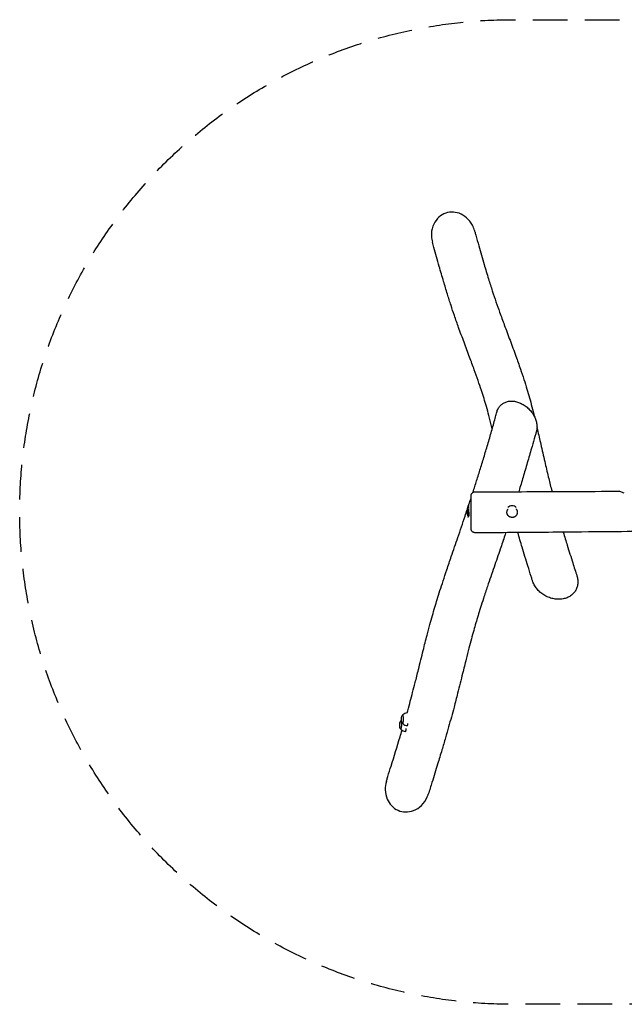
# Model space of a CAD drawing. Units: millimetres. Extents: x -4770 to 4876, y -1799 to 1801.
# Drawn here: x -4770 to -2560, y -1799 to 1801 of the extents above; entities that cross this region are included whole.
import ezdxf

# ---------------------------------------------------------------- set-up
doc = ezdxf.new("R2010")
doc.units = ezdxf.units.MM
doc.header["$LTSCALE"] = 20
doc.linetypes.add('HIDDEN', pattern=[9.525, 6.35, -3.175])
doc.layers.add('2d', color=230, linetype='Continuous')
doc.layers.add('CSA-SafetyZone', color=63, linetype='HIDDEN')

msp = doc.modelspace()

# ---------------------------------------------------------------- linework, layer by layer
at = {"layer": '2d'}
for p, q in [((-3371.5, -742.4), (-3369.9, -740.8)), ((-3369.5, -740.6), (-3369.6, -740.6)), ((-3377.8, -763.5), (-3376.3, -761.9)), ((-3377.8, -792), (-3376.3, -793.6)), ((-3375.8, -761.7), (-3375.9, -761.7)), ((-3371.5, -770.9), (-3369.9, -772.4)), ((-3369.5, -772.6), (-3369.6, -772.6)), ((-3375.8, -793.7), (-3375.9, -793.7))]:
    msp.add_line(p, q, dxfattribs=at)
for centre, radius, start, end in [((-3059.6, 3.2), 75, 165.7975, 192.6985), ((-2969.9, 3.2), 21, 43.3485, 138.5814), ((-2969.9, 3.2), 21, 227.2068, 312.7932), ((-3353.1, -756.6), 23, 91.9584, 135.9228), ((-3359.4, -777.7), 23, 130.3157, 135.9228), ((-3353.1, -756.6), 23, 224.0772, 270), ((-3359.4, -777.7), 23, 224.0772, 270)]:
    msp.add_arc(centre, radius, start, end, dxfattribs=at)
for centre, major_axis, start_param, end_param in [((-3130.9, 3.2), (0, 21), -0.864263, 0.50277), ((-3130.9, 3.2), (0, -21), -0.414822, 1.570796), ((-3130.9, 3.2), (0, 21), -1.570796, -1.461426), ((-3369.6, -756.6), (0, 16), -1.134464, 0.142171), ((-3369.6, -756.6), (0, -16), -0.142171, 2.007129), ((-3375.9, -777.7), (0, 16), -1.134464, 0.142171), ((-3375.9, -777.7), (0, -16), -0.142171, 2.007129), ((-3359.4, -777.7), (0, 23), -2.70526, -2.154787), ((-3353.1, -756.6), (0, -23), 0, 0.436332), ((-3353.1, -756.6), (0, 23), -2.70526, -2.332477), ((-3359.4, -777.7), (0, -23), 0, 0.436332)]:
    msp.add_ellipse(centre, major_axis=major_axis, ratio=0.139173, start_param=start_param, end_param=end_param, dxfattribs=at)
for points, knots in [([(-3107.6, 1030.6), (-3109.4, 1037.2), (-3112, 1043.7), (-3120.6, 1060.2), (-3127.8, 1069.6), (-3144.7, 1084.3), (-3153.9, 1089.8), (-3172.9, 1096.5), (-3182.4, 1098), (-3201.4, 1097.3), (-3210.6, 1095.1), (-3228.2, 1087), (-3236.2, 1081.1), (-3250.3, 1065.8), (-3255.9, 1056.3), (-3263.9, 1034.3), (-3265.6, 1021.8), (-3264.6, 1001.9), (-3263.4, 994.6), (-3261.3, 987.5)], [94.874189, 94.874189, 94.874189, 94.874189, 115.491517, 115.491517, 150.594411, 150.594411, 182.440521, 182.440521, 211.077843, 211.077843, 239.519205, 239.519205, 269.123437, 269.123437, 301.924911, 301.924911, 339.251074, 339.251074, 361.335491, 361.335491, 361.335491, 361.335491]), ([(-3107.6, 1030.6), (-3107.2, 1029.2), (-3106.8, 1027.7), (-3105.2, 1022), (-3104, 1017.7), (-3099.2, 1000.5), (-3095.6, 987.6), (-3085.5, 951.9), (-3079, 929.2), (-3067.2, 888.9), (-3061.9, 871.1), (-3051.8, 838.7), (-3047.2, 824), (-3038, 796), (-3033.6, 782.8), (-3024.7, 756.9), (-3020.2, 744.3), (-3010.1, 716.2), (-3004.4, 700.8), (-2991.7, 666.7), (-2984.7, 647.9), (-2970.6, 609.9), (-2963.4, 590.6), (-2950.7, 555.5), (-2945.2, 539.8), (-2935.3, 511.2), (-2931, 498.2), (-2923.1, 473.8), (-2919.5, 462.4), (-2912.9, 440.3), (-2909.8, 429.8), (-2903.7, 408), (-2900.6, 396.6), (-2894.7, 373.8), (-2891.8, 362.4), (-2889, 350.9)], [0, 0, 0, 0, 10, 10, 40.000002, 40.000002, 130.000077, 130.000077, 290.388164, 290.388164, 417.755479, 417.755479, 525.484784, 525.484784, 624.284849, 624.284849, 719.461566, 719.461566, 835.677151, 835.677151, 976.223826, 976.223826, 1118.917437, 1118.917437, 1232.008988, 1232.008988, 1323.235196, 1323.235196, 1402.141045, 1402.141045, 1473.038792, 1473.038792, 1548.88572, 1548.88572, 1624.754621, 1624.754621, 1624.754621, 1624.754621]), ([(-3042.7, 305.6), (-3043.5, 308.9), (-3044.3, 312.3), (-3048.3, 328.5), (-3051.6, 341.2), (-3057.8, 364.8), (-3060.8, 375.7), (-3066.7, 396.4), (-3069.7, 406.2), (-3075.8, 426), (-3078.9, 436.1), (-3086.1, 457.9), (-3090.1, 469.7), (-3098.7, 494.7), (-3103.4, 507.8), (-3113.8, 536.4), (-3119.5, 551.7), (-3132, 585.2), (-3138.8, 603.4), (-3152.3, 639.6), (-3159, 657.6), (-3170.8, 690.3), (-3176, 705), (-3185.3, 732.1), (-3189.4, 744.4), (-3197.8, 770.5), (-3202.2, 784.2), (-3211.2, 813.5), (-3215.9, 829), (-3225.9, 862.8), (-3231.1, 881), (-3243, 922.5), (-3249.6, 945.8), (-3257.9, 975.1), (-3259.6, 981.3), (-3261.3, 987.5)], [1266.842328, 1266.842328, 1266.842328, 1266.842328, 1290.175378, 1290.175378, 1379.409233, 1379.409233, 1457.607725, 1457.607725, 1530.058841, 1530.058841, 1604.49992, 1604.49992, 1693.01505, 1693.01505, 1792.432213, 1792.432213, 1908.32909, 1908.32909, 2044.550789, 2044.550789, 2177.092827, 2177.092827, 2282.856571, 2282.856571, 2369.827921, 2369.827921, 2466.102996, 2466.102996, 2574.388309, 2574.388309, 2701.048172, 2701.048172, 2862.74888, 2862.74888, 2905.906188, 2905.906188, 2905.906188, 2905.906188]), ([(-3026.1, 366.7), (-3025.5, 368.8), (-3024.9, 370.9), (-3023.3, 375), (-3022.4, 377), (-3020.3, 380.8), (-3019.2, 382.7), (-3016.7, 386.2), (-3015.4, 387.8), (-3012.5, 391), (-3011, 392.5), (-3007.8, 395.2), (-3006.1, 396.5), (-3002.6, 398.8), (-3000.7, 399.9), (-2996.8, 401.8), (-2994.8, 402.6), (-2990.7, 404.1), (-2988.5, 404.7), (-2984.1, 405.7), (-2981.9, 406.1), (-2977.3, 406.6), (-2974.9, 406.7), (-2970.1, 406.8), (-2967.6, 406.6), (-2962.7, 406.1), (-2960.2, 405.7), (-2955.2, 404.7), (-2952.6, 404.1), (-2947.6, 402.5), (-2945.1, 401.6), (-2941.8, 400.3), (-2941, 399.9), (-2940.2, 399.6)], [0, 0, 0, 0, 7.552867, 7.552867, 15.189618, 15.189618, 22.835984, 22.835984, 30.497416, 30.497416, 38.193373, 38.193373, 45.952425, 45.952425, 53.816367, 53.816367, 61.826805, 61.826805, 70.01675, 70.01675, 78.395516, 78.395516, 86.964764, 86.964764, 95.713656, 95.713656, 104.624877, 104.624877, 113.620772, 113.620772, 122.714012, 122.714012, 125.511031, 125.511031, 125.511031, 125.511031]), ([(-2940.2, 399.6), (-2937.8, 398.5), (-2935.3, 397.3), (-2930.5, 394.7), (-2928.1, 393.2), (-2923.3, 390.1), (-2921, 388.5), (-2916.6, 385), (-2914.4, 383.2), (-2910.2, 379.3), (-2908.2, 377.4), (-2904.3, 373.2), (-2902.4, 371.1), (-2898.9, 366.7), (-2897.3, 364.5), (-2894.2, 359.9), (-2892.7, 357.6), (-2890, 352.9), (-2888.7, 350.5), (-2886.4, 345.7), (-2885.4, 343.2), (-2883.6, 338.4), (-2882.7, 335.9), (-2881.4, 331), (-2880.8, 328.6), (-2879.9, 323.7), (-2879.5, 321.3), (-2879.1, 316.4), (-2879, 314), (-2879.1, 309.3), (-2879.2, 307), (-2879.7, 302.4), (-2880.1, 300.1), (-2880.9, 296.7), (-2881.2, 295.4), (-2881.6, 294.2)], [0.000024, 0.000024, 0.000024, 0.000024, 8.984918, 8.984918, 18.013251, 18.013251, 27.002141, 27.002141, 35.820947, 35.820947, 44.522067, 44.522067, 53.047918, 53.047918, 61.413005, 61.413005, 69.651903, 69.651903, 77.754188, 77.754188, 85.72255, 85.72255, 93.583393, 93.583393, 101.358351, 101.358351, 109.070676, 109.070676, 116.738619, 116.738619, 124.370362, 124.370362, 132.036039, 132.036039, 136.42129, 136.42129, 136.42129, 136.42129]), ([(-3113.4, 72.7), (-3113.3, 73.1), (-3113.1, 73.4), (-3108.5, 87.8), (-3104, 101.7), (-3094.9, 130.5), (-3090.3, 145.2), (-3080.9, 175.5), (-3076.2, 191), (-3066.7, 222.4), (-3062, 238.3), (-3052.6, 270.3), (-3048, 286.3), (-3039.1, 318.1), (-3034.8, 333.9), (-3029.1, 355.3), (-3027.6, 360.9), (-3026.1, 366.6)], [2496.270412, 2496.270412, 2496.270412, 2496.270412, 2498.725796, 2498.725796, 2596.437474, 2596.437474, 2701.28877, 2701.28877, 2812.263187, 2812.263187, 2927.520275, 2927.520275, 3044.528279, 3044.528279, 3160.412945, 3160.412945, 3202.494176, 3202.494176, 3202.494176, 3202.494176]), ([(-2881.6, 294.2), (-2882, 292.8), (-2882.4, 291.5), (-2884, 286), (-2885.2, 281.9), (-2890, 265.5), (-2893.7, 253.1), (-2902.4, 223.2), (-2907.5, 205.6), (-2917.8, 170.3), (-2923, 152.6), (-2933.1, 118), (-2938.1, 101.1), (-2944.1, 81.3), (-2944.9, 78.4), (-2945.8, 75.5)], [0, 0, 0, 0, 10, 10, 40.00001, 40.00001, 130.000241, 130.000241, 256.380856, 256.380856, 382.057436, 382.057436, 499.991512, 499.991512, 519.810144, 519.810144, 519.810144, 519.810144]), ([(-2879.1, 309.6), (-2878.5, 307.1), (-2877.9, 304.6), (-2873.2, 284.3), (-2869.2, 266.5), (-2860.4, 227.7), (-2855.7, 206.7), (-2846.6, 167), (-2842.2, 148.2), (-2834, 114.1), (-2830.2, 98.7), (-2825.7, 81), (-2825, 78.4), (-2824.4, 75.9)], [1715.969919, 1715.969919, 1715.969919, 1715.969919, 1732.534756, 1732.534756, 1850.527724, 1850.527724, 1990.495204, 1990.495204, 2118.363902, 2118.363902, 2224.530318, 2224.530318, 2242.168774, 2242.168774, 2242.168774, 2242.168774]), ([(-3119.9, 60.3), (-3119.9, 60.7), (-3119.9, 61), (-3119.8, 62.4), (-3119.6, 63.6), (-3118.9, 65.8), (-3118.5, 66.9), (-3117.3, 68.9), (-3116.6, 69.9), (-3115, 71.6), (-3114, 72.3), (-3112.1, 73.6), (-3111, 74.1), (-3108.3, 75), (-3106.6, 75.3), (-3104.9, 75.3)], [0, 0, 0, 0, 0.936956, 0.936956, 4.437907, 4.437907, 7.938857, 7.938857, 11.439804, 11.439804, 14.940913, 14.940913, 18.424257, 18.424257, 23.494357, 23.494357, 23.494357, 23.494357]), ([(-3104.9, 75.3), (-3101.6, 75.3), (-3098.3, 75.3), (-3084.9, 75.3), (-3074.9, 75.4), (-3034.9, 75.4), (-3004.9, 75.4), (-2923.3, 75.6), (-2871.6, 75.7), (-2761.2, 76.2), (-2702.5, 76.5), (-2622.3, 77), (-2600.8, 77.2), (-2579.3, 77.4)], [0, 0, 0, 0, 10, 10, 40.000005, 40.000005, 130.000112, 130.000112, 285.049579, 285.049579, 461.084489, 461.084489, 525.708617, 525.708617, 525.708617, 525.708617]), ([(-2559.9, 70.3), (-2564.8, 72.1), (-2569.4, 73.8), (-2575.4, 76), (-2577.4, 76.7), (-2579, 77.3), (-2579.3, 77.4), (-2579.3, 77.4)], [373.8446, 373.8446, 373.8446, 373.8446, 393.734762, 393.734762, 408.068253, 408.068253, 415.242738, 415.242738, 415.242738, 415.242738]), ([(-3129.8, 22.7), (-3128.4, 26.9), (-3127, 31), (-3123.7, 41), (-3121.8, 46.8), (-3119.9, 52.5)], [2380.892025, 2380.892025, 2380.892025, 2380.892025, 2409.574315, 2409.574315, 2449.489375, 2449.489375, 2449.489375, 2449.489375]), ([(-3119.9, 52.3), (-3119.9, 53.3), (-3119.9, 54.2), (-3119.9, 55.4), (-3119.9, 55.8), (-3119.9, 56.5), (-3119.9, 56.8), (-3119.9, 58.4), (-3119.9, 59.3), (-3119.9, 60.1), (-3119.9, 60.2), (-3119.9, 60.3), (-3119.9, 60.3), (-3119.9, 60.3)], [0.18258342, 0.18258342, 0.18258342, 0.18258342, 0.18848903, 0.18848903, 0.19144184, 0.19144184, 0.19439464, 0.19439464, 0.20620586, 0.20620586, 0.21211147, 0.21211147, 0.21407435, 0.21407435, 0.21407435, 0.21407435]), ([(-3119.9, -59.7), (-3119.9, -59.7), (-3119.9, -59.6), (-3119.9, -59.5), (-3119.9, -59.4), (-3119.9, -59.1), (-3119.9, -59), (-3119.9, -58.5), (-3119.9, -58.1), (-3119.9, -56.6), (-3119.9, -55.2), (-3119.9, -53), (-3119.9, -52.6), (-3119.9, -51.6), (-3119.9, -51.1), (-3119.9, -49.5), (-3119.9, -48.4), (-3119.9, -46.1), (-3119.9, -44.8), (-3119.9, -42.8), (-3119.9, -42.1), (-3119.9, -40.7), (-3119.9, -39.9), (-3119.9, -36.2), (-3119.9, -33.1), (-3119.9, -28), (-3119.9, -26.2), (-3119.9, -23.5), (-3119.9, -22.6), (-3119.9, -20.8), (-3119.9, -19.9), (-3119.9, -15.2), (-3119.9, -11.4), (-3119.9, -6.6), (-3119.9, -5.6), (-3119.9, -3.6), (-3119.9, -2.6), (-3119.9, 0.3), (-3119.9, 2.3), (-3119.9, 8.1), (-3119.9, 12), (-3119.9, 16.8), (-3119.9, 17.7), (-3119.9, 19.6), (-3119.9, 20.5), (-3119.9, 23.3), (-3119.9, 25.1), (-3119.9, 28.6), (-3119.9, 30.3), (-3119.9, 32.8), (-3119.9, 33.6), (-3119.9, 35.3), (-3119.9, 36.1), (-3119.9, 40), (-3119.9, 42.8), (-3119.9, 46), (-3119.9, 46.7), (-3119.9, 47.9), (-3119.9, 48.5), (-3119.9, 50.2), (-3119.9, 51.3), (-3119.9, 52.3)], [0.4029785, 0.4029785, 0.4029785, 0.4029785, 0.4069732, 0.4069732, 0.4099241, 0.4099241, 0.4128749, 0.4128749, 0.4187767, 0.4187767, 0.4305801, 0.4305801, 0.4335309, 0.4335309, 0.4364818, 0.4364818, 0.4423835, 0.4423835, 0.4482852, 0.4482852, 0.4512361, 0.4512361, 0.4541869, 0.4541869, 0.4659904, 0.4659904, 0.4718921, 0.4718921, 0.4748429, 0.4748429, 0.4777938, 0.4777938, 0.4895972, 0.4895972, 0.4925481, 0.4925481, 0.4954989, 0.4954989, 0.5014006, 0.5014006, 0.5132041, 0.5132041, 0.5161549, 0.5161549, 0.5191058, 0.5191058, 0.5250075, 0.5250075, 0.5309092, 0.5309092, 0.5338601, 0.5338601, 0.5368109, 0.5368109, 0.5486143, 0.5486143, 0.5515652, 0.5515652, 0.5545161, 0.5545161, 0.5604178, 0.5604178, 0.5604178, 0.5604178]), ([(-3354.1, -733.6), (-3353.3, -730.8), (-3352.5, -728), (-3348.4, -713.5), (-3345.2, -701.9), (-3339.1, -679.8), (-3336.3, -669.1), (-3330.4, -646.5), (-3327.3, -634.5), (-3320.3, -606.6), (-3316.3, -590.6), (-3306.6, -551.4), (-3300.9, -528.1), (-3290.4, -486.2), (-3285.7, -467.6), (-3277.5, -436), (-3274, -423.2), (-3267.5, -399.2), (-3264.4, -388.2), (-3258.4, -367.1), (-3255.5, -357), (-3249.6, -337.3), (-3246.7, -327.8), (-3240.5, -307.6), (-3237.1, -297), (-3229.9, -274.4), (-3226, -262.6), (-3217.7, -237.3), (-3213.2, -223.8), (-3203.2, -194.1), (-3197.7, -177.9), (-3184.3, -138.3), (-3176.3, -115), (-3159.4, -65.5), (-3150.5, -39.3), (-3139.3, -6), (-3136.8, 1.5), (-3134.3, 8.9)], [590.950111, 590.950111, 590.950111, 590.950111, 611.861217, 611.861217, 698.201638, 698.201638, 779.370891, 779.370891, 871.232245, 871.232245, 994.478411, 994.478411, 1172.885653, 1172.885653, 1312.276279, 1312.276279, 1406.687892, 1406.687892, 1485.618275, 1485.618275, 1556.579502, 1556.579502, 1621.983713, 1621.983713, 1694.542474, 1694.542474, 1774.087413, 1774.087413, 1863.524657, 1863.524657, 1970.861404, 1970.861404, 2124.546297, 2124.546297, 2298.862038, 2298.862038, 2349.53726, 2349.53726, 2349.53726, 2349.53726]), ([(-3128.8, 18.3), (-3128.8, 18.7), (-3128.9, 19.1), (-3128.9, 19.8), (-3128.9, 20.1), (-3128.9, 20.6), (-3128.9, 20.8), (-3129, 21.3), (-3129, 21.4), (-3129, 21.8), (-3129, 21.9), (-3129.1, 22.2), (-3129.2, 22.2), (-3129.3, 22.2), (-3129.4, 22.1), (-3129.4, 22), (-3129.5, 21.9), (-3129.5, 21.8)], [0.09862061, 0.09862061, 0.09862061, 0.09862061, 0.10062234, 0.10062234, 0.10248303, 0.10248303, 0.10434371, 0.10434371, 0.1062044, 0.1062044, 0.10806509, 0.10806509, 0.11178646, 0.11178646, 0.11364715, 0.11364715, 0.11475016, 0.11475016, 0.11475016, 0.11475016]), ([(-3128.2, 7.1), (-3128.2, 7.3), (-3128.2, 7.5), (-3128.2, 8.3), (-3128.3, 8.9), (-3128.4, 10.1), (-3128.4, 10.7), (-3128.5, 12.2), (-3128.6, 13.1), (-3128.6, 14)], [0.085120562, 0.085120562, 0.085120562, 0.085120562, 0.085736836, 0.085736836, 0.087597523, 0.087597523, 0.089458211, 0.089458211, 0.092598328, 0.092598328, 0.092598328, 0.092598328]), ([(-3127.9, -14), (-3127.7, -13.5), (-3127.6, -12.9), (-3127.3, -11.4), (-3127.3, -10.5), (-3127.2, -9.2), (-3127.2, -8.7), (-3127.2, -7.7), (-3127.2, -7.2), (-3127.2, -5.6), (-3127.3, -4.5), (-3127.4, -2.7), (-3127.4, -2.1), (-3127.5, -0.9), (-3127.6, -0.3), (-3127.7, 1.5), (-3127.8, 2.8), (-3127.9, 4.2), (-3127.9, 4.3), (-3127.9, 4.5)], [0.05968721, 0.05968721, 0.05968721, 0.05968721, 0.06340858, 0.06340858, 0.06712996, 0.06712996, 0.06899065, 0.06899065, 0.07085133, 0.07085133, 0.07457271, 0.07457271, 0.0764334, 0.0764334, 0.07829408, 0.07829408, 0.08201546, 0.08201546, 0.08248121, 0.08248121, 0.08248121, 0.08248121]), ([(-2969.9, -18.7), (-2971.2, -18.7), (-2972.4, -18.5), (-2974.9, -18), (-2976.1, -17.7), (-2977.8, -17), (-2978.4, -16.7), (-2979.5, -16.1), (-2980, -15.8), (-2981.5, -14.8), (-2982.5, -14), (-2983.8, -12.7), (-2984.2, -12.2), (-2985, -11.2), (-2985.4, -10.7), (-2986.4, -9.2), (-2987, -8.1), (-2987.7, -6.4), (-2987.9, -5.8), (-2988.3, -4.6), (-2988.4, -4), (-2988.7, -2.8), (-2988.8, -2.2), (-2988.9, -0.9), (-2988.9, -0.3), (-2988.9, 1.6), (-2988.8, 2.8), (-2988.5, 4.6), (-2988.3, 5.3), (-2987.9, 6.5), (-2987.7, 7), (-2987, 8.8), (-2986.4, 9.9), (-2985.5, 11.3), (-2985.2, 11.7), (-2984.9, 12.1)], [0.05965761, 0.05965761, 0.05965761, 0.05965761, 0.06338393, 0.06338393, 0.06711025, 0.06711025, 0.06897341, 0.06897341, 0.07083657, 0.07083657, 0.07456289, 0.07456289, 0.07642605, 0.07642605, 0.0782892, 0.0782892, 0.08201552, 0.08201552, 0.08387868, 0.08387868, 0.08574184, 0.08574184, 0.087605, 0.087605, 0.08946816, 0.08946816, 0.09319448, 0.09319448, 0.09505764, 0.09505764, 0.0969208, 0.0969208, 0.10064712, 0.10064712, 0.10209677, 0.10209677, 0.10209677, 0.10209677]), ([(-2955.4, 12.6), (-2955, 12.1), (-2954.5, 11.5), (-2953.8, 10.4), (-2953.5, 9.8), (-2952.9, 8.8), (-2952.6, 8.2), (-2952.2, 7.1), (-2951.9, 6.5), (-2951.6, 5.3), (-2951.4, 4.7), (-2951.1, 2.8), (-2950.9, 1.6), (-2950.9, -0.3), (-2951, -0.9), (-2951.1, -2.2), (-2951.2, -2.8), (-2951.6, -4.6), (-2951.9, -5.8), (-2952.6, -7.5), (-2952.9, -8.1), (-2953.5, -9.2), (-2953.8, -9.7), (-2954.5, -10.7), (-2954.9, -11.2), (-2955.6, -12.2), (-2956.1, -12.7), (-2957.4, -14), (-2958.3, -14.8), (-2959.9, -15.8), (-2960.4, -16.1), (-2961.5, -16.7), (-2962.1, -17), (-2963.8, -17.7), (-2965, -18), (-2966.8, -18.4), (-2967.4, -18.5), (-2968.7, -18.6), (-2969.3, -18.7), (-2969.9, -18.7)], [0.1357845, 0.1357845, 0.1357845, 0.1357845, 0.13792171, 0.13792171, 0.13978601, 0.13978601, 0.14165031, 0.14165031, 0.14351461, 0.14351461, 0.14537891, 0.14537891, 0.14910751, 0.14910751, 0.15097181, 0.15097181, 0.15283611, 0.15283611, 0.15656472, 0.15656472, 0.15842902, 0.15842902, 0.16029332, 0.16029332, 0.16215762, 0.16215762, 0.16402192, 0.16402192, 0.16775052, 0.16775052, 0.16961482, 0.16961482, 0.17147912, 0.17147912, 0.17520772, 0.17520772, 0.17707202, 0.17707202, 0.17893632, 0.17893632, 0.17893632, 0.17893632]), ([(-3133.8, -7.2), (-3133.8, -7.5), (-3133.8, -7.8), (-3133.7, -8.2), (-3133.7, -8.4), (-3133.6, -8.6)], [0.151796467, 0.151796467, 0.151796467, 0.151796467, 0.152803269, 0.152803269, 0.153467549, 0.153467549, 0.153467549, 0.153467549]), ([(-3129.6, -15.8), (-3129.6, -15.8), (-3129.5, -15.8), (-3129.1, -15.7), (-3128.8, -15.6), (-3128.5, -15.1), (-3128.3, -14.9), (-3128.1, -14.5), (-3128, -14.3), (-3127.9, -14)], [0.170737167, 0.170737167, 0.170737167, 0.170737167, 0.171455521, 0.171455521, 0.175185972, 0.175185972, 0.177051197, 0.177051197, 0.178916422, 0.178916422, 0.178916422, 0.178916422]), ([(-3104.9, -74.7), (-3106.1, -74.7), (-3107.3, -74.5), (-3109.5, -74), (-3110.6, -73.6), (-3112.7, -72.5), (-3113.7, -71.9), (-3115.5, -70.4), (-3116.3, -69.5), (-3117.7, -67.6), (-3118.3, -66.6), (-3119.2, -64.5), (-3119.5, -63.3), (-3119.9, -61.3), (-3119.9, -60.5), (-3119.9, -59.7)], [0, 0, 0, 0, 3.480871, 3.480871, 6.981986, 6.981986, 10.482922, 10.482922, 13.983869, 13.983869, 17.484828, 17.484828, 20.985798, 20.985798, 23.521784, 23.521784, 23.521784, 23.521784]), ([(845.1, -74.7), (841.7, -74.7), (838.4, -74.7), (825.1, -74.7), (815.1, -74.7), (775.1, -74.6), (745.1, -74.6), (654.3, -74.6), (593.4, -74.5), (458.5, -74.3), (384.4, -74.2), (204, -74.2), (97.8, -74.2), (-92.3, -74.5), (-176.2, -74.7), (-318, -75.2), (-375.8, -75.4), (-481.9, -75.9), (-530.2, -76.2), (-622.3, -76.8), (-666.2, -77.2), (-769.4, -78), (-828.8, -78.4), (-951.4, -79.2), (-1014.8, -79.4), (-1115.8, -79.3), (-1153.5, -79.1), (-1220.5, -78.6), (-1249.9, -78.3), (-1308.3, -77.5), (-1337.4, -77), (-1401.2, -76), (-1436, -75.4), (-1515.9, -74.1), (-1561.1, -73.4), (-1663.2, -71.9), (-1720.2, -71.2), (-1822.9, -70.2), (-1868.6, -69.9), (-1951.8, -69.4), (-1989.2, -69.3), (-2067.2, -69), (-2107.8, -69), (-2192.7, -68.9), (-2237, -69), (-2329.8, -69.2), (-2378.4, -69.4), (-2481.5, -70), (-2536, -70.4), (-2657.6, -71.4), (-2724.7, -72.1), (-2871.8, -73.5), (-2951.8, -74.2), (-3056.2, -74.6), (-3080.6, -74.6), (-3104.9, -74.7)], [0, 0, 0, 0, 10, 10, 40.000003, 40.000003, 130.000059, 130.000059, 312.42275, 312.42275, 534.864851, 534.864851, 853.4573, 853.4573, 1105.248829, 1105.248829, 1278.74512, 1278.74512, 1423.518168, 1423.518168, 1555.241413, 1555.241413, 1733.232016, 1733.232016, 1923.322203, 1923.322203, 2036.347622, 2036.347622, 2124.450371, 2124.450371, 2211.673075, 2211.673075, 2315.942891, 2315.942891, 2451.567147, 2451.567147, 2622.469999, 2622.469999, 2759.682972, 2759.682972, 2871.93977, 2871.93977, 2993.752079, 2993.752079, 3126.581982, 3126.581982, 3272.35923, 3272.35923, 3435.906057, 3435.906057, 3637.140673, 3637.140673, 3877.203621, 3877.203621, 3950.319158, 3950.319158, 3950.319158, 3950.319158]), ([(-2993.1, -74.3), (-2994.3, -77.9), (-2995.5, -81.5), (-3002.2, -101.5), (-3007.8, -117.9), (-3021, -156.4), (-3028.6, -178.5), (-3044.4, -224), (-3052.4, -247.5), (-3065.2, -285.6), (-3070.1, -300.3), (-3078.6, -326.2), (-3082.1, -337.4), (-3088.7, -358.3), (-3091.8, -368.1), (-3097.4, -386.8), (-3100.1, -395.7), (-3105.3, -413.7), (-3107.9, -422.7), (-3113.2, -442), (-3116, -452.2), (-3121.8, -473.9), (-3124.8, -485.3), (-3131.2, -510), (-3134.6, -523.3), (-3142.4, -554), (-3146.7, -571.4), (-3157, -612.9), (-3163, -637.1), (-3173.4, -678.5), (-3177.8, -695.4), (-3185.5, -724.6), (-3188.8, -736.7), (-3195.4, -760.6), (-3198.7, -772.4), (-3205.8, -797.6), (-3209.7, -810.9), (-3217.9, -839.1), (-3222.3, -853.9), (-3231.9, -885.9), (-3237.1, -903.2), (-3249.2, -942.7), (-3256.1, -965), (-3267.4, -1001.6), (-3271.9, -1016.1), (-3276.3, -1030.5)], [857.049539, 857.049539, 857.049539, 857.049539, 880.95871, 880.95871, 989.044045, 989.044045, 1134.516013, 1134.516013, 1291.285232, 1291.285232, 1391.839935, 1391.839935, 1469.955248, 1469.955248, 1539.724714, 1539.724714, 1604.825657, 1604.825657, 1671.760675, 1671.760675, 1748.743493, 1748.743493, 1835.392175, 1835.392175, 1937.595439, 1937.595439, 2071.571947, 2071.571947, 2256.744002, 2256.744002, 2383.346975, 2383.346975, 2471.308153, 2471.308153, 2556.445727, 2556.445727, 2651.187203, 2651.187203, 2755.42015, 2755.42015, 2876.132093, 2876.132093, 3031.167669, 3031.167669, 3132.082894, 3132.082894, 3132.082894, 3132.082894]), ([(-2895.1, -251.2), (-2895.6, -249.8), (-2896, -248.4), (-2897.8, -242.7), (-2899.1, -238.5), (-2904.5, -221.6), (-2908.5, -208.9), (-2919.5, -173.5), (-2926.4, -150.7), (-2938.6, -109.9), (-2943.9, -92.1), (-2949.1, -74.1)], [0, 0, 0, 0, 10, 10, 40.000003, 40.000003, 130.000088, 130.000088, 290.434432, 290.434432, 415.0022, 415.0022, 415.0022, 415.0022]), ([(-2782.8, -72.7), (-2778.1, -88.6), (-2773.3, -104.5), (-2761.8, -141.9), (-2755.1, -163.5), (-2743.3, -200.8), (-2738.2, -216.7), (-2733.1, -232.6)], [2592.07205, 2592.07205, 2592.07205, 2592.07205, 2705.825511, 2705.825511, 2860.602669, 2860.602669, 2975.548805, 2975.548805, 2975.548805, 2975.548805]), ([(-2812.7, -317), (-2815.5, -316.6), (-2818.3, -316.1), (-2824, -314.8), (-2826.8, -314.1), (-2832.5, -312.3), (-2835.3, -311.3), (-2840.8, -309), (-2843.5, -307.7), (-2848.8, -305), (-2851.4, -303.6), (-2856.4, -300.4), (-2858.9, -298.7), (-2863.6, -295.2), (-2865.9, -293.3), (-2870.3, -289.5), (-2872.4, -287.4), (-2876.4, -283.3), (-2878.3, -281.1), (-2881.8, -276.7), (-2883.5, -274.4), (-2886.5, -269.8), (-2887.9, -267.5), (-2890.5, -262.7), (-2891.7, -260.3), (-2893.6, -255.6), (-2894.4, -253.4), (-2895.1, -251.2)], [0, 0, 0, 0, 9.057033, 9.057033, 18.189361, 18.189361, 27.358616, 27.358616, 36.465553, 36.465553, 45.534199, 45.534199, 54.499068, 54.499068, 63.351644, 63.351644, 72.070592, 72.070592, 80.639322, 80.639322, 89.059654, 89.059654, 97.333449, 97.333449, 105.463483, 105.463483, 112.67689, 112.67689, 112.67689, 112.67689]), ([(-2733.1, -232.6), (-2732.3, -235), (-2731.7, -237.4), (-2730.6, -242.3), (-2730.2, -244.8), (-2729.7, -249.7), (-2729.6, -252.1), (-2729.6, -257), (-2729.7, -259.4), (-2730.2, -264.1), (-2730.6, -266.4), (-2731.7, -271), (-2732.3, -273.2), (-2733.9, -277.6), (-2734.8, -279.7), (-2736.8, -283.8), (-2737.9, -285.8), (-2740.4, -289.7), (-2741.8, -291.6), (-2744.7, -295.1), (-2746.3, -296.8), (-2749.7, -300.1), (-2751.4, -301.6), (-2755.2, -304.5), (-2757.2, -305.9), (-2761.3, -308.4), (-2763.4, -309.5), (-2767.9, -311.6), (-2770.2, -312.6), (-2775, -314.3), (-2777.5, -315), (-2782.5, -316.2), (-2785.1, -316.7), (-2790.4, -317.4), (-2793.2, -317.7), (-2798.6, -317.9), (-2801.4, -317.9), (-2807, -317.7), (-2809.8, -317.4), (-2812.7, -317)], [0.000137, 0.000137, 0.000137, 0.000137, 7.754966, 7.754966, 15.534779, 15.534779, 23.228814, 23.228814, 30.846406, 30.846406, 38.412509, 38.412509, 45.952663, 45.952663, 53.490334, 53.490334, 61.053247, 61.053247, 68.666391, 68.666391, 76.365141, 76.365141, 84.182406, 84.182406, 92.12993, 92.12993, 100.235558, 100.235558, 108.512666, 108.512666, 116.968237, 116.968237, 125.595135, 125.595135, 134.380089, 134.380089, 143.299422, 143.299422, 152.288568, 152.288568, 152.288568, 152.288568]), ([(-3374.3, -761.3), (-3374.3, -760.1), (-3374.4, -758.8), (-3374.4, -756.2), (-3374.4, -754.9), (-3374.3, -752.4), (-3374.2, -751.2), (-3374, -748.9), (-3373.8, -747.8), (-3373.4, -745.8), (-3373.4, -745), (-3372.1, -743), (-3371.8, -742.7), (-3371.5, -742.4)], [4.276057, 4.276057, 4.276057, 4.276057, 4.636846, 4.636846, 4.982895, 4.982895, 5.333628, 5.333628, 5.70662, 5.70662, 6.079611, 6.079611, 6.141014, 6.141014, 6.141014, 6.141014]), ([(-3380.6, -782.4), (-3380.6, -781.2), (-3380.7, -779.9), (-3380.7, -777.3), (-3380.7, -776), (-3380.6, -773.5), (-3380.5, -772.3), (-3380.3, -770), (-3380.1, -769), (-3379.7, -766.9), (-3379.7, -766.1), (-3378.4, -764.1), (-3378.1, -763.8), (-3377.8, -763.5)], [4.276057, 4.276057, 4.276057, 4.276057, 4.636846, 4.636846, 4.982895, 4.982895, 5.333628, 5.333628, 5.70662, 5.70662, 6.079611, 6.079611, 6.141014, 6.141014, 6.141014, 6.141014]), ([(-3377.8, -792), (-3378.2, -791.5), (-3378.5, -791.1), (-3379, -790.3), (-3379.2, -789.9), (-3379.6, -788.9), (-3379.7, -788.3), (-3380, -787.3), (-3380.1, -786.7), (-3380.3, -785.6), (-3380.3, -785), (-3380.5, -783.7), (-3380.5, -783.1), (-3380.6, -782.4)], [3.2837641, 3.2837641, 3.2837641, 3.2837641, 3.3652597, 3.3652597, 3.4861568, 3.4861568, 3.6846153, 3.6846153, 3.8830738, 3.8830738, 4.0815324, 4.0815324, 4.2760567, 4.2760567, 4.2760567, 4.2760567]), ([(-3371.5, -770.9), (-3371.9, -770.4), (-3372.2, -770), (-3372.7, -769.2), (-3372.9, -768.7), (-3373.3, -767.7), (-3373.4, -767.2), (-3373.7, -766.1), (-3373.8, -765.6), (-3374, -764.4), (-3374, -763.8), (-3374.2, -762.6), (-3374.2, -762), (-3374.3, -761.3)], [3.2837641, 3.2837641, 3.2837641, 3.2837641, 3.3652597, 3.3652597, 3.4861568, 3.4861568, 3.6846153, 3.6846153, 3.8830738, 3.8830738, 4.0815324, 4.0815324, 4.2760567, 4.2760567, 4.2760567, 4.2760567]), ([(-3429.5, -983.4), (-3429, -981.9), (-3428.6, -980.5), (-3426.9, -974.8), (-3425.5, -970.5), (-3420.3, -953.3), (-3416.3, -940.4), (-3401.3, -891.7), (-3390.3, -856), (-3377.3, -812.8), (-3374.9, -804.7), (-3372.5, -796.7)], [0, 0, 0, 0, 10, 10, 40, 40, 130.000008, 130.000008, 380.260145, 380.260145, 437.989851, 437.989851, 437.989851, 437.989851]), ([(-3429.5, -983.4), (-3432.6, -993.4), (-3434, -1003.9), (-3433.6, -1026), (-3431.2, -1037.5), (-3422.8, -1057.4), (-3417.3, -1066), (-3403.6, -1080.1), (-3395.8, -1085.6), (-3378.4, -1093.3), (-3369.2, -1095.3), (-3349.6, -1095.8), (-3339.6, -1094), (-3319.5, -1086.2), (-3309.9, -1079.8), (-3292.4, -1063.1), (-3285.2, -1052.4), (-3278.6, -1037.3), (-3277.4, -1033.9), (-3276.3, -1030.5)], [53.955828, 53.955828, 53.955828, 53.955828, 85.492863, 85.492863, 120.215304, 120.215304, 150.607574, 150.607574, 179.325359, 179.325359, 207.717478, 207.717478, 238.212925, 238.212925, 272.481809, 272.481809, 310.730033, 310.730033, 321.578998, 321.578998, 321.578998, 321.578998])]:
    msp.add_open_spline(points, degree=3, knots=knots, dxfattribs=at)
for points in [[(-2974.7, -18.1), (-2974.7, -18.1), (-2974.7, -18.1), (-2974.7, -18.1)], [(-2964.9, -18), (-2964.9, -18), (-2964.9, -18), (-2964.9, -18)]]:
    msp.add_open_spline(points, degree=3, dxfattribs=at)
at = {"layer": 'CSA-SafetyZone', "flags": 128}
msp.add_lwpolyline([(695.1, 1801.2), (3076.1, 1801.2, -0.414214), (4876.1, 1.2, -0.414214), (3076.1, -1798.8), (695.1, -1798.8), (-2969.9, -1798.8, -0.414214), (-4769.9, 1.2, -0.414214), (-2969.9, 1801.2)], format="xyb", close=True, dxfattribs=at)

doc.saveas('drawing.dxf')
